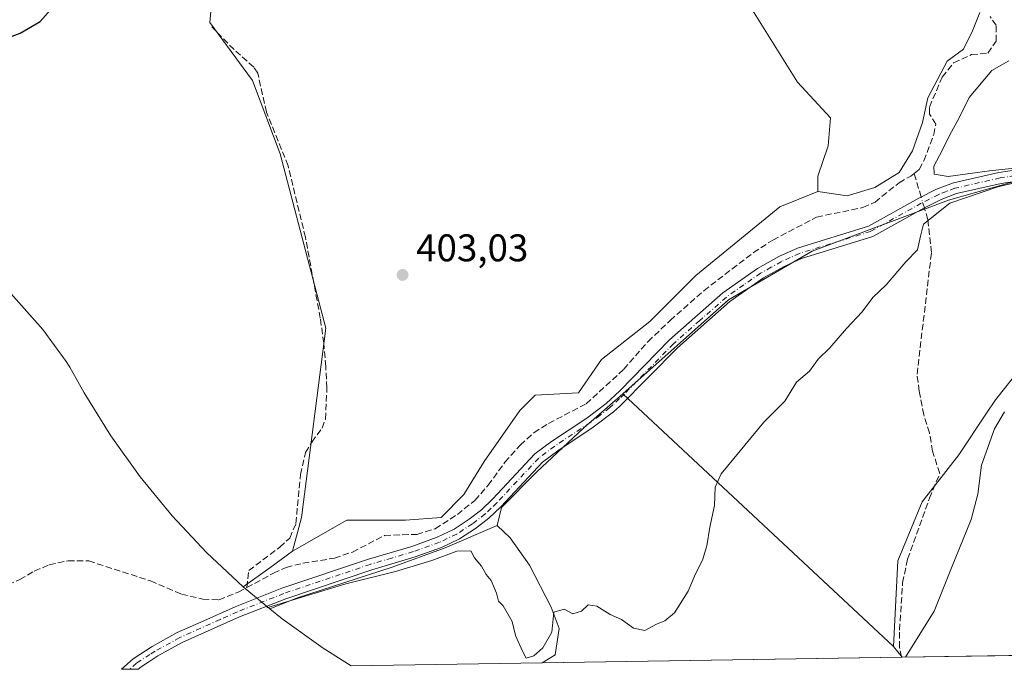
# Model space of a CAD drawing. Units: metres. Extents: x 608733 to 612222, y 4645993 to 4648359.
# Drawn here: x 610529 to 610785, y 4646020 to 4646189 of the extents above; entities that cross this region are included whole.
import ezdxf

# ---------------------------------------------------------------- set-up
doc = ezdxf.new("R2010")
doc.units = ezdxf.units.M
doc.header["$MEASUREMENT"] = 0
doc.linetypes.add('DGN Style 3', pattern=[2.307223458686699, 1.648016756204785, -0.6592067024819142])
doc.linetypes.add('DGN Style 4', pattern=[2.6384748266838614, 1.318413404963828, -0.6592067024819142, 0.001648016756204785, -0.6592067024819142])
for name, color, linetype, lineweight in [('Camino Cxs', 7, 'Continuous', 0), ('Camino eje', 30, 'DGN Style 4', 13), ('Corriente artificial lineal', 4, 'DGN Style 3', 13), ('Corriente artificial lineal oculto', 135, 'DGN Style 4', 13), ('Cultivos herbáceos CxS', 92, 'Continuous', 0), ('Cultivos leñosos CxS', 92, 'Continuous', 0), ('Curva de nivel maestra', 30, 'Continuous', 30), ('Curva de nivel normal', 30, 'Continuous', 0), ('Matorral CxS', 135, 'Continuous', 0), ('Pastizal CxS', 92, 'Continuous', 0), ('Punto de cota en terreno', 7, 'Continuous', 0), ('Rótulo de punto de cota en terreno', 7, 'Continuous', 0), ('Suelo desnudo CxS', 253, 'Continuous', 0), ('Vegetación y arbolados urbanos CxS', 151, 'Continuous', 0)]:
    doc.layers.add(name, color=color, linetype=linetype, lineweight=lineweight)
doc.styles.add('Style-Arial', font='txt')

# ---------------------------------------------------------------- blocks, each defined once
blk = doc.blocks.new('5PATER')
at = {"layer": 'Vegetación y arbolados urbanos CxS', "linetype": 'Continuous', "lineweight": 0}
h = blk.add_hatch(color=51, dxfattribs=at)
edge = h.paths.add_edge_path()
edge.add_ellipse((0, 0), major_axis=(-0.1095731443231308, -0.1110710700762829), ratio=0.9994222409660322, start_angle=0, end_angle=360)

msp = doc.modelspace()

# ---------------------------------------------------------------- linework, layer by layer
at = {"layer": 'Camino Cxs', "color": 7, "linetype": 'Continuous', "lineweight": 0, "extrusion": (-0.09507000464175025, -0.001480258066929322, 0.9954694887606917), "elevation": -64518.62068275211, "flags": 128}
msp.add_lwpolyline([(-4635952.051689941, 679762.097629784), (-4635952.05168994, 679757.6582816863)], dxfattribs=at)
at = {"layer": 'Camino Cxs', "color": 7, "linetype": 'Continuous', "lineweight": 0}
for points in [[(610793.6601, 4646148.020099999, 405.9628999999986), (610784.3800999997, 4646146.640100001, 405.8672999999981), (610772.8300999999, 4646143.9801, 406.0436000000045), (610768.8101000005, 4646142.440099999, 405.7103999999963), (610764.3300999999, 4646140.200099999, 405.3334000000032), (610751.0800999999, 4646132.8201, 406.9738999999972), (610732.5500999996, 4646127.090100001, 406.9486000000034), (610728.0000999998, 4646125.020099999, 405.8481999999931), (610722.6601, 4646122.0801, 405.7130000000034), (610713.9301000005, 4646115.970100001, 406.2430000000023), (610700.2901, 4646103.9301, 405.3635999999969), (610685.2301000003, 4646088.710100001, 404.9195000000037), (610683.7001, 4646087.290100001, 404.2951999999932), (610678.4200999998, 4646083.280099999, 404.0087000000058), (610669.2600999996, 4646077.210100001, 404.0837999999931), (610665.2500999998, 4646074.210100001, 404.1687999999995), (610654.4301000005, 4646062.6501, 404.1799000000028), (610651.3501000004, 4646059.6801, 404.4043999999994), (610647.9001000002, 4646057.030099999, 404.4038), (610643.7100999998, 4646054.3101, 404.5053999999946), (610639.0401, 4646052.0801, 404.4970999999932), (610632.1801000005, 4646049.610099999, 404.607999999993), (610620.9301000005, 4646046.3101, 404.781799999997), (610598.5601000005, 4646038.7601, 405.1606000000029), (610586.5800999999, 4646034.030099999, 405.4449000000022), (610571.6700999998, 4646027.370100001, 405.7602000000043), (610565.3701, 4646023.9101, 405.9236999999994), (610562.7200999996, 4646022.190099999, 406.0724000000046), (610560.7200999996, 4646020.8891, 406.417300000001), (610560.3000999996, 4646020.5101, 406.4997000000003), (610560.2961999997, 4646020.5066, 406.5004000000045), (610555.8775000004, 4646020.437700001, 406.0783999999985), (610555.8800999997, 4646020.440099999, 406.0782999999938), (610558.9401000004, 4646023.1801, 405.7988000000041), (610563.8800999997, 4646026.4001, 405.6953000000067), (610570.3800999997, 4646029.970100001, 405.7179999999935), (610576.4700999996, 4646032.690099999, 405.4728000000032), (610585.4600999998, 4646036.700099999, 404.9272999999957), (610597.5701000001, 4646041.4801, 404.7234000000026), (610620.0500999996, 4646049.0701, 404.480899999995), (610631.2801000001, 4646052.370100001, 404.1214999999939), (610637.9200999998, 4646054.7601, 404.0945999999968), (610642.2801000001, 4646056.840100001, 404.0179000000062), (610646.2200999996, 4646059.4001, 404.0629000000045), (610649.4501, 4646061.880100001, 403.9949000000051), (610652.3601000002, 4646064.6801, 403.9244999999937), (610663.3101000005, 4646076.380100001, 403.9988000000012), (610667.5900999998, 4646079.5801, 403.8217000000004), (610676.7401000002, 4646085.6501, 403.7220999999991), (610681.8300999999, 4646089.5101, 403.6108999999997), (610685.3300999999, 4646092.770099999, 404.8032999999996), (610698.2901, 4646106.040100001, 404.0672999999952), (610712.1300999997, 4646118.2501, 404.5840000000026), (610721.1300999997, 4646124.540100001, 404.5144), (610726.6901000004, 4646127.620100001, 404.2333999999973), (610731.5201000003, 4646129.8101, 405.0865999999951), (610749.9301000005, 4646135.5001, 405.0627999999998), (610762.9801000003, 4646142.770099999, 404.5853000000061), (610767.6401000004, 4646145.100099999, 405.1839000000036), (610771.9901000002, 4646146.7601, 405.0850999999966), (610783.8400999998, 4646149.4901, 405.4805000000051), (610793.1801000005, 4646150.880100001, 405.5733999999939)], [(610555.8775000004, 4646020.437700001, 406.0783999999985), (610555.8800999997, 4646020.440099999, 406.0782999999938), (610558.9401000004, 4646023.1801, 405.7988000000041), (610563.8800999997, 4646026.4001, 405.6953000000067), (610570.3800999997, 4646029.970100001, 405.7179999999935), (610576.4700999996, 4646032.690099999, 405.4728000000032), (610585.4600999998, 4646036.700099999, 404.9272999999957), (610597.5701000001, 4646041.4801, 404.7234000000026), (610620.0500999996, 4646049.0701, 404.480899999995), (610631.2801000001, 4646052.370100001, 404.1214999999939), (610637.9200999998, 4646054.7601, 404.0945999999968), (610642.2801000001, 4646056.840100001, 404.0179000000062), (610646.2200999996, 4646059.4001, 404.0629000000045), (610649.4501, 4646061.880100001, 403.9949000000051), (610652.3601000002, 4646064.6801, 403.9244999999937), (610663.3101000005, 4646076.380100001, 403.9988000000012), (610667.5900999998, 4646079.5801, 403.8217000000004), (610676.7401000002, 4646085.6501, 403.7220999999991), (610681.8300999999, 4646089.5101, 403.6108999999997), (610685.3300999999, 4646092.770099999, 404.8032999999996), (610698.2901, 4646106.040100001, 404.0672999999952), (610712.1300999997, 4646118.2501, 404.5840000000026), (610721.1300999997, 4646124.540100001, 404.5144), (610726.6901000004, 4646127.620100001, 404.2333999999973), (610731.5201000003, 4646129.8101, 405.0865999999951), (610749.9301000005, 4646135.5001, 405.0627999999998), (610762.9801000003, 4646142.770099999, 404.5853000000061), (610767.6401000004, 4646145.100099999, 405.1839000000036), (610771.9901000002, 4646146.7601, 405.0850999999966), (610783.8400999998, 4646149.4901, 405.4805000000051), (610793.1801000005, 4646150.880100001, 405.5733999999939)], [(610793.6601, 4646148.020099999, 405.9628999999986), (610784.3800999997, 4646146.640100001, 405.8672999999981), (610772.8300999999, 4646143.9801, 406.0436000000045), (610768.8101000005, 4646142.440099999, 405.7103999999963), (610764.3300999999, 4646140.200099999, 405.3334000000032), (610751.0800999999, 4646132.8201, 406.9738999999972), (610732.5500999996, 4646127.090100001, 406.9486000000034), (610728.0000999998, 4646125.020099999, 405.8481999999931), (610722.6601, 4646122.0801, 405.7130000000034), (610713.9301000005, 4646115.970100001, 406.2430000000023), (610700.2901, 4646103.9301, 405.3635999999969), (610685.2301000003, 4646088.710100001, 404.9195000000037), (610683.7001, 4646087.290100001, 404.2951999999932), (610678.4200999998, 4646083.280099999, 404.0087000000058), (610669.2600999996, 4646077.210100001, 404.0837999999931), (610665.2500999998, 4646074.210100001, 404.1687999999995), (610654.4301000005, 4646062.6501, 404.1799000000028), (610651.3501000004, 4646059.6801, 404.4043999999994), (610647.9001000002, 4646057.030099999, 404.4038), (610643.7100999998, 4646054.3101, 404.5053999999946), (610639.0401, 4646052.0801, 404.4970999999932), (610632.1801000005, 4646049.610099999, 404.607999999993), (610620.9301000005, 4646046.3101, 404.781799999997), (610598.5601000005, 4646038.7601, 405.1606000000029), (610586.5800999999, 4646034.030099999, 405.4449000000022), (610571.6700999998, 4646027.370100001, 405.7602000000043), (610565.3701, 4646023.9101, 405.9236999999994), (610562.7200999996, 4646022.190099999, 406.0724000000046), (610560.7200999996, 4646020.8891, 406.417300000001), (610560.3000999996, 4646020.5101, 406.4997000000003), (610560.2961999997, 4646020.5065, 406.5004999999946)]]:
    msp.add_polyline3d(points, dxfattribs=at)
at = {"layer": 'Camino eje', "color": 30, "linetype": 'DGN Style 4', "lineweight": 13}
msp.add_polyline3d([(610793.4200999998, 4646149.450099999, 405.7639999999956), (610784.1101000002, 4646148.065099999, 405.5476000000053), (610772.4101, 4646145.370100001, 405.5414000000019), (610770.2351000002, 4646144.540100001, 405.5497000000032), (610768.2251000004, 4646143.770099999, 405.4063000000024), (610763.6551000001, 4646141.485099999, 404.9018999999971), (610750.5050999997, 4646134.1601, 405.9496000000072), (610732.0351, 4646128.450099999, 406.100099999996), (610729.6201, 4646127.3551, 405.5102000000043), (610727.3450999996, 4646126.3201, 404.983699999997), (610724.6750999996, 4646124.850099999, 405.1394), (610721.8951000003, 4646123.3101, 405.0847000000067), (610717.5301000001, 4646120.255100001, 406.0212999999931), (610713.0301000001, 4646117.110099999, 405.4235000000044), (610706.1101000002, 4646111.005100001, 405.2456999999995), (610699.2901, 4646104.985099999, 404.6959999999963), (610686.5290999999, 4646091.935500001, 405.4995999999956), (610685.2801000001, 4646090.7401, 404.8950999999943), (610683.5301000001, 4646089.110099999, 404.1342000000004), (610682.7651000004, 4646088.4001, 403.832899999994), (610680.1250999998, 4646086.395099999, 403.7963000000018), (610677.5800999999, 4646084.465100001, 403.8608999999997), (610673.0000999998, 4646081.4301, 403.857799999998), (610668.4250999996, 4646078.395099999, 403.9582999999984), (610664.2801000001, 4646075.295100001, 404.0786999999983), (610653.3951000003, 4646063.665100001, 404.0467000000062), (610651.9401000004, 4646062.265100001, 404.0619000000006), (610650.4001000002, 4646060.780099999, 404.1858999999968), (610647.0601000005, 4646058.215100001, 404.2053000000014), (610642.9951, 4646055.575099999, 404.2614000000031), (610638.4801000003, 4646053.420100001, 404.2831000000006), (610631.7301000003, 4646050.9901, 404.3561000000045), (610626.1051000003, 4646049.340100001, 404.5383000000002), (610620.4901000002, 4646047.690099999, 404.5859000000055), (610598.0651000004, 4646040.120100001, 404.936600000001), (610586.0201000003, 4646035.3651, 405.1821999999956), (610581.5251000002, 4646033.360099999, 405.3668000000035), (610571.0251000002, 4646028.670100001, 405.7277000000031), (610564.6250999998, 4646025.155099999, 405.8050999999978), (610563.3000999996, 4646024.295100001, 405.8430999999982), (610559.8251, 4646022.030099999, 405.9992000000057), (610558.0741999998, 4646020.471999999, 406.2878999999957)], dxfattribs=at)
at = {"layer": 'Corriente artificial lineal', "color": 4, "linetype": 'DGN Style 3', "lineweight": 13, "extrusion": (-0.06497960121470456, 0.2191355724484672, 0.9735282493660163), "elevation": 978841.1138892029, "flags": 128}
msp.add_lwpolyline([(-1906421.687076698, -4167385.800538494), (-1906421.687076698, -4167392.389861595)], dxfattribs=at)
at = {"layer": 'Corriente artificial lineal', "color": 4, "linetype": 'DGN Style 3', "lineweight": 13}
for points in [[(610761.7980000004, 4646149.2411, 402.2464999999939), (610763.1101000002, 4646150.280099999, 402.4407000000065), (610764.3400999998, 4646152.4801, 402.624100000001), (610766.9001000002, 4646159.300100001, 402.6070999999938), (610767.4200999998, 4646162.050100001, 402.2802999999985), (610765.8101000005, 4646164.590100001, 401.9231), (610765.7801000001, 4646166.450099999, 401.8113000000012), (610769.1201, 4646174.2601, 401.8205000000016), (610772.0500999996, 4646177.970100001, 401.716499999995), (610776.6700999998, 4646180.0801, 401.9575000000041), (610780.9501, 4646180.460100001, 402.5739000000031), (610783.0900999998, 4646183.5601, 402.1950999999972), (610783.1300999997, 4646187.690099999, 401.9615000000049), (610781.5201000003, 4646190.0001, 401.6285999999964)], [(610588.4600999998, 4646041.6601, 404.3429000000033), (610588.9501, 4646046.100099999, 404.5084999999963), (610597.0100999996, 4646052.1601, 404.5767000000051), (610599.5900999998, 4646054.520099999, 404.4075000000012), (610601.2100999998, 4646058.3101, 404.213699999993), (610602.3901000004, 4646071.020099999, 404.2482000000018), (610603.7200999996, 4646076.710100001, 404.085500000001), (610605.3501000004, 4646079.470100001, 403.9832000000025), (610608.0000999998, 4646083.040100001, 403.8352000000014), (610608.9001000002, 4646085.420100001, 403.7308000000049), (610609.2600999996, 4646093.520099999, 403.5899999999965), (610608.9600999998, 4646099.050100001, 403.5929999999935), (610608.4600999998, 4646105.1801, 403.5930999999982), (610607.5401, 4646111.590100001, 403.5910000000004), (610603.6901000004, 4646132.6501, 403.3923000000068), (610599.1700999998, 4646151.190099999, 403.2090999999928), (610593.5900999998, 4646165.1601, 403.1437000000006), (610591.2801000001, 4646175.270099999, 402.9848000000056), (610590.2401000002, 4646176.8301, 402.9726999999984), (610585.1501000002, 4646181.370100001, 402.968200000003), (610579.3601000002, 4646187.2501, 402.9453000000067)], [(610588.4600999998, 4646041.6601, 404.3429000000033), (610595.3501000004, 4646045.380100001, 404.3733999999968), (610598.6700999998, 4646046.9101, 404.2241999999969), (610603.0301000001, 4646047.9901, 403.9165000000066), (610611.2001, 4646049.300100001, 403.9428999999946), (610615.9200999998, 4646050.9001, 403.9256000000024), (610624.2401000002, 4646055.190099999, 404.0148000000045), (610632.6001000004, 4646055.4901, 403.6877999999998), (610637.4200999998, 4646056.950099999, 403.8123000000051), (610643.1401000004, 4646060.6501, 403.5945000000065), (610647.6901000004, 4646064.290100001, 403.5975000000035), (610651.1300999997, 4646068.2401, 403.3984000000055), (610655.5201000003, 4646074.200099999, 403.344299999997), (610659.4600999998, 4646078.670100001, 403.4588999999978), (610663.0401, 4646081.880100001, 403.1193000000058), (610666.8201000001, 4646084.300100001, 402.8684999999969), (610676.6201, 4646089.4001, 403.0053000000044), (610686.3601000002, 4646098.360099999, 402.8894), (610692.6801000005, 4646105.5601, 403.0138000000007), (610698.4200999998, 4646111.030099999, 402.7287999999971), (610707.1601, 4646118.770099999, 402.9671999999992), (610720.0500999996, 4646128.6501, 402.9812999999995), (610725.1201, 4646131.9301, 402.7621999999974), (610736.4801000003, 4646137.890100001, 402.2823000000063), (610748.5000999998, 4646140.370100001, 402.344299999997), (610751.6401000004, 4646141.7601, 402.1999000000069), (610757.9001000002, 4646146.8201, 401.949099999998), (610760.9001000002, 4646148.530099999, 402.1894999999931), (610761.7980000004, 4646149.2411, 402.2464999999939)], [(610758.4897999996, 4646023.5944, 409.1186000000016), (610758.0401, 4646026.100099999, 409.0522999999957), (610758.0201000003, 4646030.640100001, 409.0066999999981), (610758.8201000001, 4646042.890100001, 408.9401999999973), (610760.0800999999, 4646049.040100001, 408.7513999999938), (610765.7901, 4646064.850099999, 408.3233000000037), (610768.4600999998, 4646071.3201, 408.1203999999998), (610766.5701000001, 4646077.0601, 407.5066999999981), (610765.8000999996, 4646081.8101, 407.1753999999929), (610764.2901, 4646086.520099999, 406.920499999993), (610763.1300999997, 4646092.640100001, 406.6100000000006), (610762.5500999996, 4646097.0601, 406.2648999999947), (610766.3039999995, 4646128.6852, 405.8601000000053), (610765.3515, 4646137.2577, 405.2260999999999), (610764.4598000003, 4646140.264900001, 404.4421000000002)], [(610473.8701, 4646043.140100001, 405.1664000000019), (610479.0601000005, 4646044.5601, 405.0685999999987), (610483.6101000002, 4646044.940099999, 405.2244999999967), (610498.5401, 4646044.350099999, 404.8883999999962), (610504.0401, 4646043.4901, 404.9838000000018), (610509.1300999997, 4646041.9301, 404.8178000000044), (610514.0301000001, 4646040.880100001, 404.9198999999935), (610519.0601000005, 4646040.4301, 404.7767000000022), (610524.2500999998, 4646041.520099999, 404.9002000000037), (610529.4801000003, 4646043.7301, 405.0522999999957), (610533.2100999998, 4646045.960100001, 405.008600000001), (610537.1501000002, 4646047.550100001, 404.7943999999989), (610542.0100999996, 4646048.640100001, 404.8047999999981), (610547.4101, 4646048.5701, 404.5749000000069), (610563.4700999996, 4646043.380100001, 404.5342999999993), (610571.4700999996, 4646039.950099999, 404.6738999999943), (610577.0201000003, 4646038.670100001, 404.4925999999978), (610581.2100999998, 4646038.5001, 404.5418000000063), (610586.2500999998, 4646040.470100001, 404.4272999999957), (610588.4600999998, 4646041.6601, 404.3429000000033)]]:
    msp.add_polyline3d(points, dxfattribs=at)
at = {"layer": 'Corriente artificial lineal oculto', "color": 135, "linetype": 'DGN Style 4', "lineweight": 13, "extrusion": (-0.06476019695106783, 0.2183657278031674, 0.9737158342205655), "elevation": 975398.3853899246, "flags": 128}
msp.add_lwpolyline([(-1906581.613523035, -4168116.755899223), (-1906581.613523035, -4168119.783125322)], dxfattribs=at)
at = {"layer": 'Cultivos herbáceos CxS', "color": 92, "linetype": 'Continuous', "lineweight": 0, "extrusion": (-0.04370771425789222, 0.0407501128875996, 0.9982129352067116), "elevation": 163039.5372391652, "flags": 128}
msp.add_lwpolyline([(-3814689.666431246, -2716738.771843093), (-3814689.666431246, -2716642.376940266)], dxfattribs=at)
at = {"layer": 'Cultivos herbáceos CxS', "color": 92, "linetype": 'Continuous', "lineweight": 0, "extrusion": (-0.03678769254103265, 0.04613315886823607, 0.9982576808271222), "elevation": 192275.777299716, "flags": 128}
msp.add_lwpolyline([(-3374160.738632353, -3246021.300207984), (-3374160.738632353, -3246017.708993422)], dxfattribs=at)
at = {"layer": 'Cultivos herbáceos CxS', "color": 92, "linetype": 'Continuous', "lineweight": 0, "extrusion": (0.007309139388989363, 0.0001138947246552083, 0.9999732813977502), "elevation": 5397.899398886791, "flags": 128}
msp.add_lwpolyline([(610645.877329476, 4646021.55554185), (610596.3076047204, 4646020.783141844)], dxfattribs=at)
at = {"layer": 'Cultivos herbáceos CxS', "color": 92, "linetype": 'Continuous', "lineweight": 0, "extrusion": (-0.04069548686926493, -0.0006340344105539877, 0.999171394380784), "elevation": -27392.07333101417, "flags": 128}
msp.add_lwpolyline([(-4635945.376319113, 682511.1589317494), (-4635945.376319113, 682417.7323904847)], dxfattribs=at)
at = {"layer": 'Cultivos herbáceos CxS', "color": 92, "linetype": 'Continuous', "lineweight": 0, "extrusion": (-0.1407374835589459, -0.002179416682876515, 0.990044549939253), "elevation": -95677.18860717861, "flags": 128}
msp.add_lwpolyline([(-4636009.739969606, 675885.4913691686), (-4636009.739969606, 675885.2761005223)], dxfattribs=at)
at = {"layer": 'Cultivos herbáceos CxS', "color": 92, "linetype": 'Continuous', "lineweight": 0}
for points in [[(610756.4676999999, 4646026.400699999, 408.9369000000006), (610758.7028999999, 4646023.5977, 409.1489000000001), (610665.1519999999, 4646022.1402, 405.3160999999964), (610668.5384999998, 4646024.1721, 405.3715999999986), (610669.5969000002, 4646031.051300001, 405.1168000000035), (610667.4802999999, 4646036.6075, 404.9397000000026), (610661.9238999998, 4646047.455499999, 404.8135000000038), (610656.8969000002, 4646054.599300001, 404.8316999999952), (610653.4572999999, 4646057.774300001, 404.4278999999952), (610654.5817, 4646062.470699999, 403.8513999999996), (610663.7099000001, 4646071.5987, 403.8763999999938), (610676.0131000001, 4646083.108100001, 403.338699999993), (610686.0884999996, 4646092.0175, 403.1766000000061)], [(610665.1519999999, 4646022.1402, 405.3160999999964), (610615.5835999995, 4646021.368000001, 405.6784999999945), (610608.2858999996, 4646025.905999999, 405.7234000000026), (610597.6475999998, 4646033.529200001, 405.6187999999966), (610594.4497999996, 4646036.153899999, 405.0684999999939), (610601.5988999996, 4646038.9889, 404.8702999999951), (610626.2050999999, 4646046.926300001, 404.5007999999943), (610639.9634999996, 4646051.953500001, 404.263300000006), (610653.4572999999, 4646057.774300001, 404.4278999999952), (610656.8969000002, 4646054.599300001, 404.8316999999952), (610661.9238999998, 4646047.455499999, 404.8135000000038), (610667.4802999999, 4646036.6075, 404.9397000000026), (610669.5969000002, 4646031.051300001, 405.1168000000035), (610668.5384999998, 4646024.1721, 405.3715999999986)]]:
    msp.add_polyline3d(points, close=True, dxfattribs=at)
for points in [[(610686.0884999996, 4646092.0175, 403.1766000000061), (610676.0131000001, 4646083.108100001, 403.338699999993), (610663.7099000001, 4646071.5987, 403.8763999999938), (610654.5817, 4646062.470699999, 403.8513999999996), (610653.4572999999, 4646057.774300001, 404.4278999999952)], [(610653.4572999999, 4646057.774300001, 404.4278999999952), (610639.9634999996, 4646051.953500001, 404.263300000006), (610626.2050999999, 4646046.926300001, 404.5007999999943), (610601.5988999996, 4646038.9889, 404.8702999999951), (610594.4497999996, 4646036.153899999, 405.0684999999939)], [(610653.4572999999, 4646057.774300001, 404.4278999999952), (610656.8969000002, 4646054.599300001, 404.8316999999952), (610661.9238999998, 4646047.455499999, 404.8135000000038), (610667.4802999999, 4646036.6075, 404.9397000000026), (610669.5969000002, 4646031.051300001, 405.1168000000035), (610668.5384999998, 4646024.1721, 405.3715999999986), (610665.1522000004, 4646022.1403, 405.3160999999964)], [(610653.4572999999, 4646057.774300001, 404.4278999999952), (610656.8969000002, 4646054.599300001, 404.8316999999952), (610661.9238999998, 4646047.455499999, 404.8135000000038), (610667.4802999999, 4646036.6075, 404.9397000000026), (610669.5969000002, 4646031.051300001, 405.1168000000035), (610668.5384999998, 4646024.1721, 405.3715999999986), (610665.1522000004, 4646022.1403, 405.3160999999964)], [(610594.4497999996, 4646036.153899999, 405.0684999999939), (610597.6475999998, 4646033.529200001, 405.6187999999966), (610608.2858999996, 4646025.905999999, 405.7234000000026), (610615.5833999999, 4646021.368100001, 405.6784999999945)]]:
    msp.add_polyline3d(points, dxfattribs=at)
at = {"layer": 'Cultivos leñosos CxS', "color": 92, "linetype": 'Continuous', "lineweight": 0, "extrusion": (-0.04370771425789222, 0.0407501128875996, 0.9982129352067116), "elevation": 163039.5372391652, "flags": 128}
msp.add_lwpolyline([(-3814689.666431246, -2716738.771843093), (-3814689.666431246, -2716642.376940266)], dxfattribs=at)
at = {"layer": 'Cultivos leñosos CxS', "color": 92, "linetype": 'Continuous', "lineweight": 0, "extrusion": (-0.5883262762404664, 0.808623190091734, 0.0008538916172595591), "elevation": 3397672.824485278, "flags": 128}
msp.add_lwpolyline([(-3227140.684563515, -2496.904653303919), (-3227133.390837288, -2496.748753247085), (-3227124.903901868, -2496.877553294033)], dxfattribs=at)
at = {"layer": 'Cultivos leñosos CxS', "color": 92, "linetype": 'Continuous', "lineweight": 0}
for points in [[(610736.8003000002, 4646144.515500001, 402.4965999999986), (610736.8003000002, 4646148.484099999, 402.2758999999933), (610739.4461000003, 4646156.421700001, 402.1132999999973), (610740.1076999997, 4646163.697699999, 402.0676999999997), (610731.5087000001, 4646172.9583, 402.0069999999978), (610719.4145000001, 4646192.2915, 401.7195000000065), (610717.8387000002, 4646195.468499999, 401.6254999999946), (610716.2849000003, 4646198.601500001, 401.5446999999986), (610705.7856999999, 4646215.081300001, 401.5270000000019), (610691.1765000002, 4646234.6809, 401.4372000000003), (610675.0674999999, 4646252.610900001, 401.4278000000049), (610662.5676999995, 4646266.780300001, 400.3518999999943), (610643.9479, 4646223.360300001, 400.7829000000056), (610622.5166999997, 4646205.897700001, 401.2614000000031), (610600.2915000003, 4646199.547700001, 402.1402999999991), (610579.6540999999, 4646197.1665, 402.3531999999978), (610578.8602999998, 4646188.4353, 402.9009999999981), (610589.9726999998, 4646173.353900001, 403.1680999999954), (610597.1164999995, 4646154.303900001, 403.2382000000071), (610609.0229000002, 4646109.0601, 403.5031000000017), (610602.6728999997, 4646059.8475, 404.1903000000021), (610600.2915000003, 4646051.1163, 404.3405999999959)], [(610579.6540999999, 4646197.1665, 402.3531999999978), (610578.8602999998, 4646188.4353, 402.9009999999981), (610589.9726999998, 4646173.353900001, 403.1680999999954), (610597.1164999995, 4646154.303900001, 403.2382000000071), (610609.0229000002, 4646109.0601, 403.5031000000017), (610602.6728999997, 4646059.8475, 404.1903000000021), (610600.2915000003, 4646051.1163, 404.3405999999959), (610594.3936999999, 4646046.825099999, 404.4964999999939), (610587.5308999997, 4646041.8321, 404.3677000000025), (610577.9787, 4646050.778700001, 404.5350000000035), (610569.0321000004, 4646060.330900001, 404.5485999999946), (610560.7292999999, 4646070.447699999, 404.5187000000006), (610553.1061000006, 4646081.085999999, 404.3650000000052), (610546.1948999995, 4646092.199999999, 404.2189000000071), (610542.4868999999, 4646098.9169, 404.1202000000048), (610541.5652000001, 4646100.3408, 404.1024000000034), (610535.4343999998, 4646108.722300001, 404.0397999999986), (610513.2452999996, 4646133.618100001, 403.0301999999938)], [(610819.5049000002, 4646195.3375, 404.957899999994), (610812.5595000006, 4646163.5875, 405.4361000000063), (610813.2209000001, 4646156.3115, 405.6340000000055), (610814.5438999999, 4646154.6579, 405.7106000000058), (610770.7553000003, 4646142.2885, 405.0286999999953), (610735.3010999998, 4646129.0593, 403.7256000000052), (610713.6051000003, 4646116.359300001, 403.7424000000028), (610686.0884999996, 4646092.0175, 403.1766000000061)], [(610778.8251, 4646191.038100001, 401.6542000000045), (610776.9729000004, 4646186.2755, 401.7856999999931), (610774.5916999998, 4646181.5131, 401.8067000000011), (610770.3583000004, 4646178.338099999, 401.7094999999972), (610765.3312999997, 4646168.813100001, 401.7330999999977), (610764.0083, 4646162.463099999, 401.8665000000037), (610761.3624999998, 4646155.0547, 401.9481999999989), (610757.9228999997, 4646149.498500001, 401.8549000000057), (610751.5729, 4646145.5297, 401.9570999999996), (610744.4291000003, 4646143.413100001, 402.1686999999947), (610736.8003000002, 4646144.515500001, 402.4965999999986), (610736.8003000002, 4646148.484099999, 402.2758999999933), (610739.4461000003, 4646156.421700001, 402.1132999999973), (610740.1076999997, 4646163.697699999, 402.0676999999997), (610731.5087000001, 4646172.9583, 402.0069999999978), (610719.4145000001, 4646192.2915, 401.7195000000065)], [(610736.8003000002, 4646144.515500001, 402.4965999999986), (610744.4291000003, 4646143.413100001, 402.1686999999947), (610751.5729, 4646145.5297, 401.9570999999996), (610757.9228999997, 4646149.498500001, 401.8549000000057), (610761.3624999998, 4646155.0547, 401.9481999999989), (610764.0083, 4646162.463099999, 401.8665000000037), (610765.3312999997, 4646168.813100001, 401.7330999999977), (610770.3583000004, 4646178.338099999, 401.7094999999972), (610774.5916999998, 4646181.5131, 401.8067000000011), (610776.9729000004, 4646186.2755, 401.7856999999931), (610778.8251, 4646191.038100001, 401.6542000000045)], [(610982.5547000002, 4646159.9495, 399.9440000000032), (610955.4347000001, 4646159.6187, 400.9572000000044), (610931.2915000003, 4646158.9573, 401.7002000000066), (610891.9347000001, 4646160.280300001, 403.3600000000006), (610869.1142999995, 4646160.610900001, 404.3084999999992), (610853.9007000001, 4646159.6187, 404.8190999999933), (610835.1901000004, 4646158.1417, 405.1849999999977), (610833.7263000002, 4646151.284299999, 405.5773000000045), (610833.7263000002, 4646146.5219, 406.0969000000041), (610827.3762999997, 4646139.113500001, 406.5564000000013), (610810.4429000001, 4646123.767700001, 407.3785000000062), (610795.0969000002, 4646105.775900001, 408.0510000000068), (610785.5875000004, 4646093.785700001, 408.5305999999982), (610782.9260999998, 4646090.4301, 408.4841000000015), (610780.6174999997, 4646086.9671, 408.5366999999969), (610773.4011000004, 4646076.1425, 408.4002000000037), (610763.8761, 4646063.971700001, 408.1649999999936), (610757.5261000004, 4646048.6259, 408.5494999999937), (610756.4676999999, 4646026.400699999, 408.9369000000006)], [(610785.5875000004, 4646093.785700001, 408.5305999999982), (610782.9260999998, 4646090.4301, 408.4841000000015), (610780.6174999997, 4646086.9671, 408.5366999999969), (610773.4011000004, 4646076.1425, 408.4002000000037), (610763.8761, 4646063.971700001, 408.1649999999936), (610757.5261000004, 4646048.6259, 408.5494999999937), (610756.4676999999, 4646026.400699999, 408.9369000000006), (610686.0884999996, 4646092.0175, 403.1766000000061), (610713.6051000003, 4646116.359300001, 403.7424000000028), (610735.3010999998, 4646129.0593, 403.7256000000052), (610770.7553000003, 4646142.2885, 405.0286999999953), (610814.5438999999, 4646154.6579, 405.7106000000058)], [(610513.2452999996, 4646133.618100001, 403.0301999999938), (610535.4343999998, 4646108.722300001, 404.0397999999986), (610541.5652000001, 4646100.3408, 404.1024000000034), (610542.4868999999, 4646098.9169, 404.1202000000048), (610546.1948999995, 4646092.199999999, 404.2189000000071), (610553.1061000006, 4646081.085999999, 404.3650000000052), (610560.7292999999, 4646070.447699999, 404.5187000000006), (610569.0321000004, 4646060.330900001, 404.5485999999946), (610577.9787, 4646050.778700001, 404.5350000000035), (610587.5308999997, 4646041.8321, 404.3677000000025)]]:
    msp.add_polyline3d(points, dxfattribs=at)
at = {"layer": 'Curva de nivel maestra', "color": 30, "linetype": 'Continuous', "lineweight": 30, "elevation": 400, "flags": 128}
msp.add_lwpolyline([(610524.4600000001, 4646183.780099999), (610529.5899999999, 4646185.640100001), (610534.7999999998, 4646188.6601), (610537.4199999999, 4646191.720100001)], dxfattribs=at)
at = {"layer": 'Curva de nivel normal', "color": 30, "linetype": 'Continuous', "lineweight": 0, "flags": 128}
for points, elevation in [([(610786.4199999999, 4646178.450099999), (610782, 4646175.9901), (610776.0599999996, 4646168.950099999), (610773.4500000002, 4646163.450099999), (610771.1100000005, 4646159.280099999), (610769.1200000001, 4646155.170100001), (610766.9199999999, 4646151.100099999), (610767.0099999999, 4646149.0101), (610770.6500000004, 4646148.4001), (610781.3799999999, 4646149.880100001), (610792.79, 4646151.120100001)], 405), ([(610790.8499999996, 4646147.460100001), (610783.5099999999, 4646145.7501), (610771.0999999996, 4646141.5101), (610764.2400000002, 4646136.050100001), (610763.4199999999, 4646132.9001), (610762.6699999999, 4646129.4001), (610759.6200000001, 4646126.2301), (610754.5, 4646120.290100001), (610751.04, 4646116.960100001), (610748.2999999998, 4646113.290100001), (610744.2400000002, 4646108.960100001), (610739.8600000005, 4646103.960100001), (610736.8899999997, 4646101.0001), (610734.6600000003, 4646097.870100001), (610731.2800000003, 4646095.040100001), (610728.2400000002, 4646090.0601), (610722.7599999999, 4646084.630100001), (610711.6500000004, 4646071.2301), (610710.1500000004, 4646067.7301), (610709.9199999999, 4646063.0101), (610708.6900000004, 4646057.390100001), (610707.9100000003, 4646052.5101), (610706.8399999999, 4646048.7501), (610705, 4646045.210100001), (610703.1200000001, 4646040.7601), (610699.5099999999, 4646035.0801), (610697.0700000003, 4646032.9901), (610694.8399999999, 4646032.120100001), (610691.8399999999, 4646030.5001), (610688.9400000004, 4646031.120100001), (610685.79, 4646033.4001), (610682.8300000001, 4646034.640100001), (610679.4000000004, 4646036.8301), (610677.1500000004, 4646037.190099999), (610675.3799999999, 4646035.530099999), (610673.1500000004, 4646034.840100001), (610670.9000000004, 4646036.040100001), (610668.1900000004, 4646035.300100001), (610667.6799999997, 4646030.0701), (610665.3399999999, 4646025.9801), (610663.04, 4646023.9001), (610661.0599999996, 4646023.360099999), (610660.04, 4646025.1501), (610658.2400000002, 4646029.190099999), (610657.4199999999, 4646032.8301), (610655.0300000003, 4646036.920100001), (610653.8700000001, 4646038.100099999), (610653.3200000003, 4646040.210100001), (610651.9299999997, 4646043.5001), (610650.6299999999, 4646045.090100001), (610649.4000000004, 4646047.220100001), (610647.5599999996, 4646049.350099999), (610646.6600000003, 4646051.2301), (610643.0300000003, 4646051.1501), (610636.5499999998, 4646048.6801), (610627.0499999998, 4646045.8201), (610614.1500000004, 4646042.6601), (610593.6699999999, 4646036.380100001)], 405), ([(610785.2800000003, 4646087.340100001), (610782.6699999999, 4646082.880100001), (610779.2999999998, 4646073.470100001), (610778.3300000001, 4646065.890100001), (610776.6399999997, 4646059.300100001), (610771.4699999997, 4646046.8101), (610766.9900000002, 4646035.520099999), (610759.5935000004, 4646023.6118)], 410.0000000000001)]:
    msp.add_lwpolyline(points, dxfattribs=dict(at, elevation=elevation))
at = {"layer": 'Matorral CxS', "color": 135, "linetype": 'Continuous', "lineweight": 0, "extrusion": (-0.5883262762404664, 0.808623190091734, 0.0008538916172595591), "elevation": 3397672.824485278, "flags": 128}
msp.add_lwpolyline([(-3227140.684563515, -2496.904653303919), (-3227133.390837288, -2496.748753247085), (-3227124.903901868, -2496.877553294033)], dxfattribs=at)
at = {"layer": 'Matorral CxS', "color": 135, "linetype": 'Continuous', "lineweight": 0, "extrusion": (-0.06033930606825118, 0.0495192368386274, 0.9969488519107297), "elevation": 193629.1518517622, "flags": 128}
msp.add_lwpolyline([(-3978790.352950377, -2467844.62250951), (-3978790.352950377, -2467835.64452237)], dxfattribs=at)
at = {"layer": 'Matorral CxS', "color": 135, "linetype": 'Continuous', "lineweight": 0}
for points in [[(610819.5049000002, 4646195.3375, 404.957899999994), (610812.5595000006, 4646163.5875, 405.4361000000063), (610813.2209000001, 4646156.3115, 405.6340000000055), (610814.5438999999, 4646154.6579, 405.7106000000058), (610770.7553000003, 4646142.2885, 405.0286999999953), (610735.3010999998, 4646129.0593, 403.7256000000052), (610713.6051000003, 4646116.359300001, 403.7424000000028), (610686.0884999996, 4646092.0175, 403.1766000000061)], [(610814.5438999999, 4646154.6579, 405.7106000000058), (610770.7553000003, 4646142.2885, 405.0286999999953), (610735.3010999998, 4646129.0593, 403.7256000000052), (610713.6051000003, 4646116.359300001, 403.7424000000028), (610686.0884999996, 4646092.0175, 403.1766000000061), (610676.0131000001, 4646083.108100001, 403.338699999993), (610663.7099000001, 4646071.5987, 403.8763999999938), (610654.5817, 4646062.470699999, 403.8513999999996), (610653.4572999999, 4646057.774300001, 404.4278999999952), (610639.9634999996, 4646051.953500001, 404.263300000006), (610626.2050999999, 4646046.926300001, 404.5007999999943), (610601.5988999996, 4646038.9889, 404.8702999999951), (610594.4497999996, 4646036.153899999, 405.0684999999939), (610587.5308999997, 4646041.8321, 404.3677000000025), (610594.3936999999, 4646046.825099999, 404.4964999999939), (610600.2915000003, 4646051.1163, 404.3405999999959), (610614.4303000001, 4646059.187100001, 403.8046999999933), (610629.6438999996, 4646059.187100001, 403.716499999995), (610638.9042999997, 4646059.8487, 403.6791999999987), (610644.8574999999, 4646065.801700001, 403.6054000000004), (610650.1491, 4646074.400699999, 403.4832000000025), (610659.4095000001, 4646087.629899999, 403.2451000000001), (610663.3783, 4646091.5987, 402.7924000000057), (610674.6231000006, 4646092.2601, 402.8384999999981), (610680.5762999998, 4646100.859099999, 402.7121999999945), (610693.1438999996, 4646110.780900001, 402.7508999999991), (610705.0503000002, 4646122.6873, 402.8191999999981), (610726.8784999996, 4646140.546700001, 402.412599999996), (610736.8003000002, 4646144.515500001, 402.4965999999986), (610744.4291000003, 4646143.413100001, 402.1686999999947), (610751.5729, 4646145.5297, 401.9570999999996), (610757.9228999997, 4646149.498500001, 401.8549000000057), (610761.3624999998, 4646155.0547, 401.9481999999989), (610764.0083, 4646162.463099999, 401.8665000000037), (610765.3312999997, 4646168.813100001, 401.7330999999977), (610770.3583000004, 4646178.338099999, 401.7094999999972), (610774.5916999998, 4646181.5131, 401.8067000000011), (610776.9729000004, 4646186.2755, 401.7856999999931), (610778.8251, 4646191.038100001, 401.6542000000045)], [(610736.8003000002, 4646144.515500001, 402.4965999999986), (610744.4291000003, 4646143.413100001, 402.1686999999947), (610751.5729, 4646145.5297, 401.9570999999996), (610757.9228999997, 4646149.498500001, 401.8549000000057), (610761.3624999998, 4646155.0547, 401.9481999999989), (610764.0083, 4646162.463099999, 401.8665000000037), (610765.3312999997, 4646168.813100001, 401.7330999999977), (610770.3583000004, 4646178.338099999, 401.7094999999972), (610774.5916999998, 4646181.5131, 401.8067000000011), (610776.9729000004, 4646186.2755, 401.7856999999931), (610778.8251, 4646191.038100001, 401.6542000000045)], [(610736.8003000002, 4646144.515500001, 402.4965999999986), (610726.8784999996, 4646140.546700001, 402.412599999996), (610705.0503000002, 4646122.6873, 402.8191999999981), (610693.1438999996, 4646110.780900001, 402.7508999999991), (610680.5762999998, 4646100.859099999, 402.7121999999945), (610674.6231000006, 4646092.2601, 402.8384999999981), (610663.3783, 4646091.5987, 402.7924000000057), (610659.4095000001, 4646087.629899999, 403.2451000000001), (610650.1491, 4646074.400699999, 403.4832000000025), (610644.8574999999, 4646065.801700001, 403.6054000000004), (610638.9042999997, 4646059.8487, 403.6791999999987), (610629.6438999996, 4646059.187100001, 403.716499999995), (610614.4303000001, 4646059.187100001, 403.8046999999933), (610600.2915000003, 4646051.1163, 404.3405999999959)], [(610686.0884999996, 4646092.0175, 403.1766000000061), (610676.0131000001, 4646083.108100001, 403.338699999993), (610663.7099000001, 4646071.5987, 403.8763999999938), (610654.5817, 4646062.470699999, 403.8513999999996), (610653.4572999999, 4646057.774300001, 404.4278999999952)], [(610653.4572999999, 4646057.774300001, 404.4278999999952), (610639.9634999996, 4646051.953500001, 404.263300000006), (610626.2050999999, 4646046.926300001, 404.5007999999943), (610601.5988999996, 4646038.9889, 404.8702999999951), (610594.4497999996, 4646036.153899999, 405.0684999999939)]]:
    msp.add_polyline3d(points, dxfattribs=at)
at = {"layer": 'Pastizal CxS', "color": 92, "linetype": 'Continuous', "lineweight": 0}
for points in [[(610736.8003000002, 4646144.515500001, 402.4965999999986), (610736.8003000002, 4646148.484099999, 402.2758999999933), (610739.4461000003, 4646156.421700001, 402.1132999999973), (610740.1076999997, 4646163.697699999, 402.0676999999997), (610731.5087000001, 4646172.9583, 402.0069999999978), (610719.4145000001, 4646192.2915, 401.7195000000065), (610717.8387000002, 4646195.468499999, 401.6254999999946), (610716.2849000003, 4646198.601500001, 401.5446999999986), (610705.7856999999, 4646215.081300001, 401.5270000000019), (610691.1765000002, 4646234.6809, 401.4372000000003), (610675.0674999999, 4646252.610900001, 401.4278000000049), (610662.5676999995, 4646266.780300001, 400.3518999999943), (610643.9479, 4646223.360300001, 400.7829000000056), (610622.5166999997, 4646205.897700001, 401.2614000000031), (610600.2915000003, 4646199.547700001, 402.1402999999991), (610579.6540999999, 4646197.1665, 402.3531999999978), (610578.8602999998, 4646188.4353, 402.9009999999981), (610589.9726999998, 4646173.353900001, 403.1680999999954), (610597.1164999995, 4646154.303900001, 403.2382000000071), (610609.0229000002, 4646109.0601, 403.5031000000017), (610602.6728999997, 4646059.8475, 404.1903000000021), (610600.2915000003, 4646051.1163, 404.3405999999959)], [(610719.4145000001, 4646192.2915, 401.7195000000065), (610731.5087000001, 4646172.9583, 402.0069999999978), (610740.1076999997, 4646163.697699999, 402.0676999999997), (610739.4461000003, 4646156.421700001, 402.1132999999973), (610736.8003000002, 4646148.484099999, 402.2758999999933), (610736.8003000002, 4646144.515500001, 402.4965999999986), (610726.8784999996, 4646140.546700001, 402.412599999996), (610705.0503000002, 4646122.6873, 402.8191999999981), (610693.1438999996, 4646110.780900001, 402.7508999999991), (610680.5762999998, 4646100.859099999, 402.7121999999945), (610674.6231000006, 4646092.2601, 402.8384999999981), (610663.3783, 4646091.5987, 402.7924000000057), (610659.4095000001, 4646087.629899999, 403.2451000000001), (610650.1491, 4646074.400699999, 403.4832000000025), (610644.8574999999, 4646065.801700001, 403.6054000000004), (610638.9042999997, 4646059.8487, 403.6791999999987), (610629.6438999996, 4646059.187100001, 403.716499999995), (610614.4303000001, 4646059.187100001, 403.8046999999933), (610600.2915000003, 4646051.1163, 404.3405999999959), (610602.6728999997, 4646059.8475, 404.1903000000021), (610609.0229000002, 4646109.0601, 403.5031000000017), (610597.1164999995, 4646154.303900001, 403.2382000000071), (610589.9726999998, 4646173.353900001, 403.1680999999954), (610578.8602999998, 4646188.4353, 402.9009999999981), (610579.6540999999, 4646197.1665, 402.3531999999978)], [(610736.8003000002, 4646144.515500001, 402.4965999999986), (610726.8784999996, 4646140.546700001, 402.412599999996), (610705.0503000002, 4646122.6873, 402.8191999999981), (610693.1438999996, 4646110.780900001, 402.7508999999991), (610680.5762999998, 4646100.859099999, 402.7121999999945), (610674.6231000006, 4646092.2601, 402.8384999999981), (610663.3783, 4646091.5987, 402.7924000000057), (610659.4095000001, 4646087.629899999, 403.2451000000001), (610650.1491, 4646074.400699999, 403.4832000000025), (610644.8574999999, 4646065.801700001, 403.6054000000004), (610638.9042999997, 4646059.8487, 403.6791999999987), (610629.6438999996, 4646059.187100001, 403.716499999995), (610614.4303000001, 4646059.187100001, 403.8046999999933), (610600.2915000003, 4646051.1163, 404.3405999999959)]]:
    msp.add_polyline3d(points, dxfattribs=at)
at = {"layer": 'Suelo desnudo CxS', "color": 253, "linetype": 'Continuous', "lineweight": 0, "extrusion": (-0.03678769254103265, 0.04613315886823607, 0.9982576808271222), "elevation": 192275.777299716, "flags": 128}
msp.add_lwpolyline([(-3374160.738632353, -3246021.300207984), (-3374160.738632353, -3246017.708993422)], dxfattribs=at)
at = {"layer": 'Suelo desnudo CxS', "color": 253, "linetype": 'Continuous', "lineweight": 0, "extrusion": (-0.1087817200598633, -0.001694687915517502, 0.9940642159406438), "elevation": -73906.2220087429, "flags": 128}
msp.add_lwpolyline([(-4635946.179053247, 679075.5159573841), (-4635946.179053247, 679045.3049879347)], dxfattribs=at)
at = {"layer": 'Suelo desnudo CxS', "color": 253, "linetype": 'Continuous', "lineweight": 0}
for points in [[(611013.5354000004, 4646027.568, 405.747199999998), (610758.7028999999, 4646023.5977, 409.1489000000001), (610756.4676999999, 4646026.400699999, 408.9369000000006), (610757.5261000004, 4646048.6259, 408.5494999999937), (610763.8761, 4646063.971700001, 408.1649999999936), (610773.4011000004, 4646076.1425, 408.4002000000037), (610780.6174999997, 4646086.9671, 408.5366999999969), (610782.9260999998, 4646090.4301, 408.4841000000015), (610785.5875000004, 4646093.785700001, 408.5305999999982), (610795.0969000002, 4646105.775900001, 408.0510000000068), (610810.4429000001, 4646123.767700001, 407.3785000000062), (610827.3762999997, 4646139.113500001, 406.5564000000013), (610833.7263000002, 4646146.5219, 406.0969000000041), (610833.7263000002, 4646151.284299999, 405.5773000000045), (610835.1901000004, 4646158.1417, 405.1849999999977), (610853.9007000001, 4646159.6187, 404.8190999999933), (610869.1142999995, 4646160.610900001, 404.3084999999992), (610891.9347000001, 4646160.280300001, 403.3600000000006), (610931.2915000003, 4646158.9573, 401.7002000000066)], [(610982.5547000002, 4646159.9495, 399.9440000000032), (610955.4347000001, 4646159.6187, 400.9572000000044), (610931.2915000003, 4646158.9573, 401.7002000000066), (610891.9347000001, 4646160.280300001, 403.3600000000006), (610869.1142999995, 4646160.610900001, 404.3084999999992), (610853.9007000001, 4646159.6187, 404.8190999999933), (610835.1901000004, 4646158.1417, 405.1849999999977), (610833.7263000002, 4646151.284299999, 405.5773000000045), (610833.7263000002, 4646146.5219, 406.0969000000041), (610827.3762999997, 4646139.113500001, 406.5564000000013), (610810.4429000001, 4646123.767700001, 407.3785000000062), (610795.0969000002, 4646105.775900001, 408.0510000000068), (610785.5875000004, 4646093.785700001, 408.5305999999982), (610782.9260999998, 4646090.4301, 408.4841000000015), (610780.6174999997, 4646086.9671, 408.5366999999969), (610773.4011000004, 4646076.1425, 408.4002000000037), (610763.8761, 4646063.971700001, 408.1649999999936), (610757.5261000004, 4646048.6259, 408.5494999999937), (610756.4676999999, 4646026.400699999, 408.9369000000006)]]:
    msp.add_polyline3d(points, dxfattribs=at)

# ---------------------------------------------------------------- block references
at = {"layer": 'Punto de cota en terreno', "color": 7, "linetype": 'Continuous', "lineweight": 0, "xscale": 10, "yscale": 10, "zscale": 10}
msp.add_blockref('5PATER', (610628.9100000003, 4646122.869999999, 403.0299999999988), dxfattribs=at)

# ---------------------------------------------------------------- texts
at = {"layer": 'Rótulo de punto de cota en terreno', "color": 7, "linetype": 'Continuous', "lineweight": 0, "style": 'Style-Arial'}
msp.add_text('403,03', height=7.000000000000002, dxfattribs=at).set_placement((610632.4378000004, 4646126.397800001))

doc.saveas('drawing.dxf')
